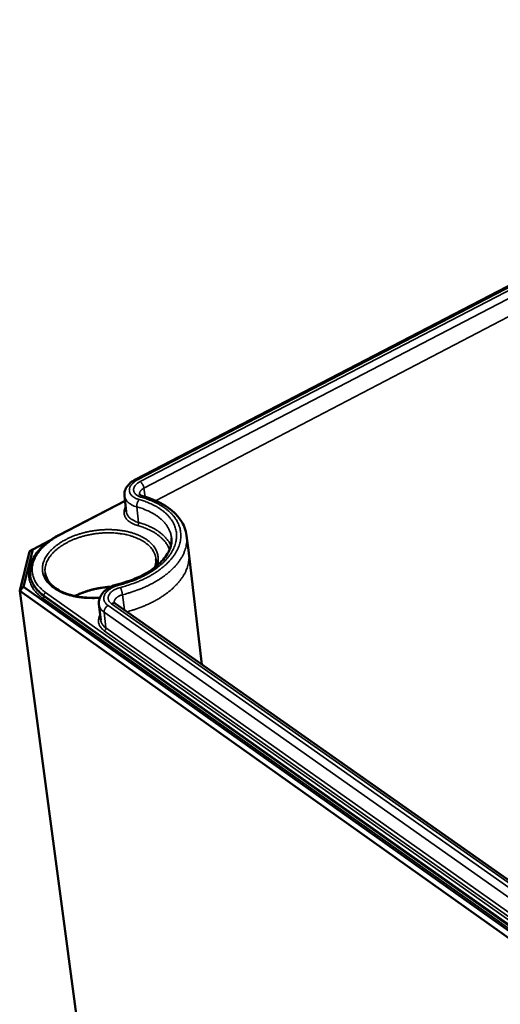
# Model space of a CAD drawing. Units: millimetres. Extents: x 16 to 414, y 6 to 292.
# Drawn here: x 131 to 146, y 91 to 122 of the extents above; entities that cross this region are included whole.
import ezdxf

# ---------------------------------------------------------------- set-up
doc = ezdxf.new("R2010")
doc.units = ezdxf.units.MM
doc.layers.add('Sichtbar (ISO)', color=7, linetype='Continuous', lineweight=50)
doc.layers.add('Sichtbar schmal (ISO)', color=7, linetype='Continuous', lineweight=35)

msp = doc.modelspace()

# ---------------------------------------------------------------- linework, layer by layer
at = {"layer": 'Sichtbar (ISO)'}
for p, q in [((135.06, 107.578), (162.3, 121.705)), ((134.736, 106.923), (132.702, 105.866)), ((134.719, 107.073), (134.772, 106.595)), ((131.902, 105.427), (132.43, 105.701)), ((136.628, 105.853), (136.697, 105.319)), ((131.803, 105.361), (131.499, 104.149)), ((131.613, 104.274), (131.902, 105.427)), ((131.902, 105.427), (131.803, 105.361)), ((136.698, 105.309), (136.697, 105.319)), ((136.698, 105.309), (137.1, 101.89)), ((131.823, 104.649), (131.828, 104.61)), ((131.499, 104.149), (131.613, 104.274)), ((131.499, 104.149), (181.051, 68.983)), ((133.865, 86.462), (131.499, 104.149)), ((181.109, 69.189), (131.613, 104.274)), ((133.932, 103.741), (133.988, 103.259)), ((178.575, 72.738), (134.438, 103.761))]:
    msp.add_line(p, q, dxfattribs=at)
at = {"layer": 'Sichtbar (ISO)', "flags": 128}
for points in [[(134.304, 104.277, 0.008568), (134.176, 104.269, 0.016047), (134.108, 104.261, 0.001107), (133.935, 104.236, 0.008529), (133.913, 104.232, 0.008714), (133.817, 104.213, 0.00861), (133.722, 104.19, 0.009038), (133.63, 104.165, 0.008847), (133.537, 104.136, 0.00954), (133.515, 104.128, 0.001376), (133.361, 104.069, 0.018129), (133.303, 104.045, 0.00959), (133.196, 103.992)], [(133.202, 103.991, -0.009514), (133.307, 104.043, -0.017994), (133.365, 104.067, -0.001355), (133.517, 104.125, -0.009466), (133.539, 104.133, -0.008783), (133.63, 104.162, -0.008971), (133.721, 104.187, -0.008547), (133.816, 104.21, -0.008652), (133.91, 104.229, -0.008465), (133.932, 104.233, -0.001091), (134.103, 104.258, -0.015932), (134.17, 104.266, -0.008503), (134.297, 104.274)]]:
    msp.add_lwpolyline(points, format="xyb", dxfattribs=at)
at = {"layer": 'Sichtbar (ISO)'}
for points, knots in [([(134.719, 107.073), (134.713, 107.125), (134.718, 107.179), (134.749, 107.28), (134.775, 107.329), (134.846, 107.424), (134.894, 107.47), (134.983, 107.534), (135.02, 107.557), (135.06, 107.578)], [0, 0, 0, 0, 0.0845944, 0.0845944, 0.1697315, 0.1697315, 0.267116, 0.267116, 0.3274527, 0.3274527, 0.3274527, 0.3274527]), ([(135.184, 107.126), (135.184, 107.125), (135.183, 107.121), (135.202, 107.102), (135.211, 107.095), (135.233, 107.081), (135.244, 107.076), (135.271, 107.064), (135.286, 107.059), (135.302, 107.055)], [0, 0, 0, 0, 0.0702983, 0.0702983, 0.1045146, 0.1045146, 0.1302467, 0.1302467, 0.1570755, 0.1570755, 0.1570755, 0.1570755]), ([(135.302, 107.055), (135.557, 106.984), (135.79, 106.884), (136.175, 106.639), (136.333, 106.492), (136.543, 106.183), (136.607, 106.02), (136.628, 105.853)], [0, 0, 0, 0, 0.370967, 0.370967, 0.736139, 0.736139, 1.059594, 1.059594, 1.059594, 1.059594]), ([(131.823, 104.649), (131.807, 104.785), (131.827, 104.927), (131.935, 105.199), (132.023, 105.332), (132.259, 105.581), (132.412, 105.699), (132.624, 105.824), (132.662, 105.845), (132.702, 105.866)], [0, 0, 0, 0, 0.2753647, 0.2753647, 0.549369, 0.549369, 0.8349415, 0.8349415, 0.8964723, 0.8964723, 0.8964723, 0.8964723]), ([(134.532, 104.36), (134.769, 104.419), (134.997, 104.501), (135.395, 104.693), (135.572, 104.804), (135.856, 105.042), (135.967, 105.17), (136.117, 105.423), (136.158, 105.55), (136.167, 105.708), (136.167, 105.746), (136.163, 105.783)], [0, 0, 0, 0, 0.304111, 0.304111, 0.601594, 0.601594, 0.896027, 0.896027, 1.191149, 1.191149, 1.284957, 1.284957, 1.284957, 1.284957]), ([(135.657, 104.878), (135.662, 104.893), (135.667, 104.909), (135.689, 104.994), (135.695, 105.063), (135.687, 105.13)], [2.0313311, 2.0313311, 2.0313311, 2.0313311, 2.0663365, 2.0663365, 2.222813, 2.222813, 2.222813, 2.222813]), ([(132.283, 104.698), (132.298, 104.591), (132.347, 104.486), (132.505, 104.3), (132.614, 104.216), (132.871, 104.084), (133.019, 104.031), (133.338, 103.961), (133.514, 103.941), (133.781, 103.937), (133.872, 103.94), (133.962, 103.947)], [0, 0, 0, 0, 0.250818, 0.250818, 0.489905, 0.489905, 0.715298, 0.715298, 0.939484, 0.939484, 1.05138, 1.05138, 1.05138, 1.05138]), ([(133.932, 103.741), (133.926, 103.795), (133.931, 103.851), (133.963, 103.956), (133.989, 104.007), (134.062, 104.106), (134.111, 104.153), (134.231, 104.241), (134.305, 104.281), (134.432, 104.332), (134.482, 104.347), (134.532, 104.36)], [0, 0, 0, 0, 0.0855734, 0.0855734, 0.1716212, 0.1716212, 0.269417, 0.269417, 0.3788791, 0.3788791, 0.4440088, 0.4440088, 0.4440088, 0.4440088]), ([(134.406, 103.798), (134.406, 103.796), (134.406, 103.794), (134.414, 103.782), (134.423, 103.772), (134.438, 103.761)], [0, 0, 0, 0, 0.04611579, 0.04611579, 0.09435092, 0.09435092, 0.09435092, 0.09435092])]:
    msp.add_open_spline(points, degree=3, knots=knots, dxfattribs=at)
at = {"layer": 'Sichtbar schmal (ISO)'}
for p, q in [((135.121, 107.565), (162.365, 121.698)), ((162.446, 121.652), (135.201, 107.51)), ((135.317, 107.309), (162.553, 121.467)), ((135.673, 106.924), (162.576, 120.955)), ((135.351, 107.04), (135.317, 107.309)), ((132.728, 105.86), (134.738, 106.905)), ((135.154, 106.255), (135.099, 106.736)), ((180.489, 70.002), (132.296, 104.103)), ((132.216, 103.918), (180.387, 69.786)), ((132.245, 104.015), (132.249, 103.976)), ((132.245, 104.015), (180.428, 69.897)), ((180.427, 69.855), (132.249, 103.976)), ((134.715, 103.567), (134.657, 104.032)), ((134.151, 103.012), (134.095, 103.496)), ((134.095, 103.496), (178.214, 72.395)), ((178.354, 72.637), (134.214, 103.701)), ((134.322, 103.758), (178.464, 72.716)), ((134.1, 102.924), (178.145, 71.775)), ((178.205, 71.879), (134.151, 103.012))]:
    msp.add_line(p, q, dxfattribs=at)
at = {"layer": 'Sichtbar schmal (ISO)', "flags": 128}
for points in [[(135.171, 106.958, -0.02285), (135.109, 106.977, -0.036484), (135.072, 106.994, -0.007033), (135.009, 107.029, -0.022746), (134.99, 107.041, -0.031179), (134.958, 107.066, -0.028945), (134.927, 107.098, -0.038157), (134.905, 107.128, -0.036624), (134.886, 107.162, -0.042777), (134.875, 107.196, -0.04238), (134.869, 107.232, -0.04141), (134.869, 107.269, -0.042133), (134.875, 107.304, -0.034743), (134.888, 107.342, -0.036554), (134.905, 107.376, -0.027233), (134.93, 107.414, -0.029546), (134.957, 107.445, -0.021548), (134.974, 107.461, -0.006438), (135.031, 107.509, -0.035033), (135.064, 107.533, -0.021723), (135.121, 107.565)], [(135.201, 107.51, 0.024853), (135.151, 107.483, 0.038928), (135.121, 107.461, 0.008226), (135.074, 107.419, 0.024746), (135.06, 107.404, 0.034979), (135.038, 107.375, 0.032511), (135.019, 107.342, 0.043483), (135.007, 107.311, 0.042112), (135, 107.278, 0.047993), (135, 107.246, 0.047855), (135.006, 107.215, 0.043932), (135.017, 107.184, 0.044966), (135.034, 107.156, 0.034533), (135.058, 107.127, 0.036807), (135.084, 107.104, 0.026156), (135.101, 107.092, 0.008963), (135.154, 107.061, 0.040499), (135.187, 107.045, 0.026134), (135.24, 107.029)], [(135.121, 107.565, 0.076859), (135.106, 107.575, 0.076859), (135.088, 107.58, 0.056804), (135.074, 107.581, 0.056804), (135.06, 107.578)], [(135.317, 107.309, 0.022825), (135.31, 107.345, 0.040238), (135.303, 107.365, 0.007836), (135.284, 107.408, 0.021425), (135.276, 107.423, 0.023071), (135.267, 107.438, 0.009013), (135.24, 107.474, 0.044066), (135.227, 107.488, 0.024536), (135.201, 107.51)], [(135.184, 107.126, -0.045898), (135.183, 107.157, -0.073238), (135.188, 107.176, -0.023606), (135.203, 107.208, -0.044506), (135.213, 107.225, -0.030491), (135.224, 107.238, -0.011638), (135.257, 107.27, -0.045107), (135.28, 107.288, -0.030208), (135.317, 107.309)], [(134.557, 104.332, 0.008255), (134.715, 104.374, 0.015303), (134.8, 104.401, 0.001027), (135.006, 104.474, 0.008219), (135.032, 104.483, 0.008955), (135.141, 104.529, 0.008674), (135.252, 104.579, 0.009653), (135.353, 104.63, 0.009287), (135.456, 104.687, 0.010547), (135.549, 104.743, 0.010085), (135.643, 104.805, 0.011667), (135.726, 104.865, 0.011098), (135.81, 104.932, 0.013039), (135.883, 104.996, 0.01236), (135.956, 105.067, 0.014677), (136.018, 105.134, 0.013896), (136.079, 105.209, 0.01655), (136.129, 105.278, 0.015704), (136.177, 105.355, 0.018557), (136.216, 105.426, 0.017718), (136.251, 105.504, 0.020485), (136.277, 105.577, 0.019763), (136.298, 105.655, 0.022006), (136.311, 105.728, 0.021526), (136.319, 105.805, 0.022762), (136.319, 105.879, 0.022621), (136.313, 105.953, 0.022528), (136.299, 106.027, 0.02276), (136.28, 106.098, 0.021355), (136.253, 106.17, 0.021917), (136.221, 106.238, 0.01955), (136.181, 106.307, 0.020337), (136.137, 106.371, 0.017496), (136.084, 106.437, 0.018383), (136.029, 106.496, 0.015493), (135.963, 106.558, 0.016374), (135.897, 106.612, 0.013706), (135.82, 106.668, 0.014511), (135.744, 106.717, 0.012192), (135.656, 106.767, 0.01289), (135.57, 106.81, 0.01095), (135.543, 106.822, 0.001785), (135.378, 106.891, 0.019702), (135.305, 106.918, 0.011003), (135.171, 106.958)], [(135.24, 107.029, -0.01046), (135.376, 106.988, -0.018831), (135.45, 106.961, -0.00162), (135.618, 106.892, -0.010413), (135.644, 106.881, -0.012159), (135.731, 106.838, -0.01153), (135.821, 106.788, -0.013608), (135.9, 106.739, -0.012881), (135.979, 106.684, -0.015275), (136.048, 106.63, -0.014472), (136.117, 106.569, -0.017095), (136.175, 106.511, -0.016266), (136.232, 106.445, -0.01892), (136.279, 106.382, -0.018149), (136.324, 106.313, -0.020507), (136.36, 106.246, -0.0199), (136.392, 106.174, -0.021552), (136.416, 106.104, -0.02121), (136.434, 106.03, -0.021797), (136.446, 105.956, -0.021782), (136.452, 105.881, -0.021164), (136.451, 105.805, -0.021474), (136.443, 105.731, -0.019811), (136.429, 105.653, -0.020382), (136.409, 105.579, -0.01804), (136.382, 105.5, -0.018773), (136.35, 105.427, -0.016159), (136.309, 105.349, -0.016947), (136.265, 105.278, -0.01438), (136.212, 105.201, -0.015143), (136.157, 105.132, -0.012809), (136.091, 105.058, -0.013498), (136.025, 104.991, -0.011479), (135.948, 104.92, -0.012074), (135.872, 104.857, -0.010384), (135.784, 104.79, -0.010881), (135.698, 104.73, -0.0095), (135.601, 104.669, -0.009905), (135.506, 104.613, -0.008799), (135.401, 104.557, -0.009121), (135.297, 104.506, -0.008255), (135.185, 104.456, -0.008504), (135.074, 104.411, -0.007849), (135.049, 104.402, -0.000938), (134.839, 104.328, -0.014659), (134.754, 104.301, -0.00788), (134.593, 104.259)], [(134.719, 107.073, 0.037301), (134.73, 107.019, 0.060673), (134.743, 106.987, 0.016471), (134.778, 106.931, 0.036977), (134.796, 106.908, 0.028067), (134.834, 106.869, 0.030258), (134.874, 106.838, 0.022204), (134.898, 106.823, 0.006735), (134.977, 106.78, 0.035812), (135.022, 106.759, 0.022317), (135.099, 106.736)], [(135.171, 106.958, 0.021916), (135.153, 106.937, 0.039874), (135.144, 106.924, 0.007027), (135.127, 106.891, 0.02105), (135.122, 106.88, 0.017972), (135.113, 106.856, 0.018277), (135.106, 106.831, 0.019665), (135.104, 106.819, 0.006147), (135.098, 106.781, 0.0369), (135.097, 106.765, 0.020429), (135.099, 106.736)], [(135.302, 107.055, 0.057237), (135.287, 107.055, 0.057237), (135.272, 107.052, 0.075617), (135.254, 107.043, 0.075617), (135.24, 107.029)], [(134.756, 106.738, 0.034025), (134.73, 106.687, 0.052046), (134.719, 106.651, 0.013757), (134.708, 106.588, 0.035054), (134.706, 106.563, 0.037297), (134.709, 106.52, 0.03735), (134.719, 106.478, 0.034362), (134.735, 106.435, 0.035373), (134.756, 106.397, 0.028897), (134.785, 106.357, 0.030602), (134.817, 106.322, 0.023457), (134.859, 106.286, 0.025339), (134.9, 106.257, 0.019228), (134.922, 106.244, 0.005185), (135.004, 106.202, 0.031954), (135.048, 106.183, 0.019362), (135.123, 106.16)], [(135.154, 106.255, -0.022347), (135.077, 106.279, -0.035863), (135.031, 106.3, -0.006751), (134.952, 106.343, -0.022238), (134.929, 106.358, -0.030254), (134.888, 106.39, -0.028077), (134.849, 106.429, -0.036921), (134.831, 106.452, -0.016423), (134.797, 106.509, -0.060566), (134.783, 106.54, -0.037237), (134.772, 106.595)], [(135.099, 106.736, -0.012793), (135.24, 106.693, -0.022506), (135.318, 106.663, -0.002381), (135.486, 106.589, -0.012718), (135.517, 106.575, -0.015369), (135.605, 106.527, -0.014425), (135.694, 106.471, -0.017624), (135.77, 106.417, -0.016549), (135.846, 106.354, -0.020178), (135.909, 106.293, -0.019061), (135.97, 106.224, -0.022773), (136.02, 106.158, -0.021767), (136.065, 106.085, -0.024923), (136.083, 106.05, -0.007993), (136.13, 105.937, -0.042261), (136.147, 105.881, -0.02482), (136.163, 105.783)], [(135.154, 106.255, -0.031403), (135.154, 106.234, -0.050741), (135.152, 106.221, -0.014844), (135.147, 106.204, -0.015529), (135.141, 106.187, -0.053122), (135.136, 106.176, -0.032103), (135.123, 106.16)], [(136.146, 105.547, 0.019701), (136.102, 105.633, 0.035111), (136.072, 105.678, 0.0053), (135.995, 105.776, 0.019649), (135.973, 105.801, 0.016529), (135.911, 105.862, 0.017477), (135.849, 105.915, 0.01455), (135.776, 105.971, 0.015429), (135.704, 106.019, 0.012874), (135.62, 106.068, 0.013638), (135.539, 106.111, 0.011505), (135.512, 106.123, 0.001963), (135.355, 106.19, 0.020594), (135.283, 106.216, 0.011563), (135.154, 106.255)], [(135.726, 104.933, 0.026412), (135.747, 105.014, 0.043144), (135.753, 105.066, 0.008864), (135.754, 105.164, 0.026818), (135.752, 105.196, 0.026917), (135.741, 105.261, 0.027195), (135.724, 105.324, 0.025142), (135.699, 105.387, 0.025916), (135.668, 105.446, 0.022401), (135.629, 105.506, 0.023494), (135.586, 105.56, 0.01945), (135.533, 105.617, 0.020646), (135.479, 105.666, 0.016779), (135.413, 105.717, 0.01791), (135.348, 105.76, 0.014573), (135.271, 105.805, 0.015548), (135.197, 105.843, 0.012836), (135.11, 105.881, 0.013629), (135.026, 105.912, 0.01151), (134.931, 105.942, 0.012127), (134.839, 105.966, 0.010524), (134.737, 105.988, 0.010986), (134.639, 106.005, 0.009819), (134.532, 106.019, 0.010148), (134.428, 106.029, 0.009351), (134.318, 106.034, 0.009564), (134.211, 106.036, 0.00909), (134.099, 106.033, 0.009199), (133.989, 106.026, 0.009019), (133.878, 106.015, 0.00903), (133.768, 106, 0.009134), (133.659, 105.982, 0.009048), (133.55, 105.959, 0.009442), (133.445, 105.933, 0.009254), (133.338, 105.902, 0.009961), (133.238, 105.869, 0.009662), (133.137, 105.831, 0.010724), (133.043, 105.791, 0.010296), (132.948, 105.746, 0.011776), (132.862, 105.701, 0.011198), (132.775, 105.65, 0.013172), (132.699, 105.6, 0.012424), (132.621, 105.543, 0.014974), (132.555, 105.489, 0.014042), (132.488, 105.427, 0.017221), (132.432, 105.369, 0.01612), (132.378, 105.304, 0.019881), (132.334, 105.244, 0.018679), (132.293, 105.176, 0.022755), (132.261, 105.113, 0.021602), (132.234, 105.045, 0.025382), (132.215, 104.98, 0.024491), (132.203, 104.912, 0.027062), (132.198, 104.847, 0.026631), (132.199, 104.781, 0.027168), (132.208, 104.716, 0.027295), (132.224, 104.652, 0.025611), (132.247, 104.589, 0.026261), (132.276, 104.529, 0.022953), (132.314, 104.468, 0.023967), (132.355, 104.413, 0.019976), (132.407, 104.355, 0.021136), (132.46, 104.305, 0.01723), (132.525, 104.253, 0.018352), (132.589, 104.209, 0.014939), (132.666, 104.163, 0.01592), (132.74, 104.124, 0.013129), (132.827, 104.085, 0.013933), (132.911, 104.053, 0.011744), (133.007, 104.022, 0.012374), (133.099, 103.996, 0.010713), (133.201, 103.973, 0.011188), (133.3, 103.956, 0.009975), (133.408, 103.941, 0.010315), (133.513, 103.931, 0.009483), (133.54, 103.93, 0.001363), (133.733, 103.923, 0.017549), (133.812, 103.924, 0.009539), (133.956, 103.932)], [(132.283, 104.698, -0.026142), (132.276, 104.778, -0.044251), (132.279, 104.825, -0.008777), (132.295, 104.921, -0.026237), (132.302, 104.953, -0.022602), (132.325, 105.02, -0.023727), (132.352, 105.081, -0.019569), (132.389, 105.147, -0.020797), (132.429, 105.206, -0.016846), (132.479, 105.271, -0.018), (132.53, 105.327, -0.014611), (132.593, 105.388, -0.015602), (132.655, 105.441, -0.012864), (132.728, 105.498, -0.013665), (132.8, 105.547, -0.011537), (132.884, 105.598, -0.012159), (132.965, 105.643, -0.010558), (133.056, 105.688, -0.011022), (133.145, 105.727, -0.009865), (133.243, 105.765, -0.010193), (133.339, 105.798, -0.009414), (133.442, 105.829, -0.009623), (133.543, 105.856, -0.009174), (133.649, 105.879, -0.009276), (133.754, 105.898, -0.00913), (133.861, 105.914, -0.009131), (133.969, 105.925, -0.009278), (134.076, 105.933, -0.009179), (134.184, 105.936, -0.009628), (134.289, 105.936, -0.009422), (134.396, 105.931, -0.010202), (134.497, 105.923, -0.009877), (134.601, 105.91, -0.011035), (134.697, 105.895, -0.010574), (134.796, 105.874, -0.012176), (134.886, 105.851, -0.011557), (134.979, 105.822, -0.013685), (135.06, 105.792, -0.012887), (135.145, 105.756, -0.015623), (135.218, 105.72, -0.014638), (135.294, 105.677, -0.01802), (135.357, 105.635, -0.016872), (135.421, 105.585, -0.020808), (135.474, 105.538, -0.01959), (135.526, 105.483, -0.023721), (135.567, 105.431, -0.022608), (135.606, 105.372, -0.026204), (135.621, 105.343, -0.008755), (135.66, 105.254, -0.044188), (135.674, 105.209, -0.026106), (135.687, 105.13)], [(135.123, 106.16, -0.012323), (135.255, 106.12, -0.021784), (135.328, 106.093, -0.002217), (135.486, 106.024, -0.012256), (135.515, 106.011, -0.014689), (135.597, 105.967, -0.013821), (135.681, 105.915, -0.016747), (135.753, 105.865, -0.015755), (135.825, 105.807, -0.019086), (135.886, 105.751, -0.018039), (135.945, 105.687, -0.021505), (135.968, 105.659, -0.006236), (136.039, 105.559, -0.037919), (136.067, 105.511, -0.021547), (136.105, 105.422)], [(132.296, 104.103, -0.018208), (132.212, 104.166, -0.03074), (132.166, 104.208, -0.004558), (132.08, 104.299, -0.018289), (132.059, 104.322, -0.021495), (132.016, 104.381, -0.020649), (131.977, 104.445, -0.023343), (131.946, 104.508, -0.022761), (131.92, 104.575, -0.024319), (131.901, 104.641, -0.024128), (131.889, 104.709, -0.024102), (131.883, 104.778, -0.024348), (131.884, 104.847, -0.022738), (131.892, 104.918, -0.023372), (131.906, 104.986, -0.020627), (131.927, 105.058, -0.021521), (131.954, 105.125, -0.018266), (131.989, 105.197, -0.019265), (132.027, 105.262, -0.016021), (132.075, 105.332, -0.016997), (132.124, 105.395, -0.014072), (132.185, 105.463, -0.014947), (132.245, 105.523, -0.012463), (132.316, 105.587, -0.013205), (132.387, 105.644, -0.011175), (132.41, 105.661, -0.001862), (132.549, 105.757, -0.020088), (132.612, 105.797, -0.011238), (132.728, 105.86)], [(132.702, 105.866, -0.05676), (132.708, 105.867, -0.05676), (132.714, 105.867, -0.077744), (132.722, 105.865, -0.077744), (132.728, 105.86)], [(134.657, 104.032, 0.008253), (134.834, 104.08, 0.015299), (134.929, 104.11, 0.001026), (135.161, 104.192, 0.008218), (135.19, 104.203, 0.00895), (135.312, 104.254, 0.008671), (135.436, 104.311, 0.009645), (135.55, 104.368, 0.009282), (135.666, 104.432, 0.010535), (135.77, 104.494, 0.010077), (135.875, 104.564, 0.011649), (135.969, 104.632, 0.011085), (136.063, 104.707, 0.013015), (136.145, 104.779, 0.012341), (136.227, 104.859, 0.014642), (136.296, 104.934, 0.013868), (136.365, 105.018, 0.016503), (136.421, 105.096, 0.015664), (136.476, 105.182, 0.018496), (136.519, 105.262, 0.017665), (136.558, 105.349, 0.020412), (136.588, 105.431, 0.019697), (136.611, 105.518, 0.021928), (136.618, 105.556, 0.006371), (136.635, 105.687, 0.03778), (136.637, 105.748, 0.021831), (136.628, 105.853)], [(134.796, 103.51, 0.008161), (134.968, 103.559, 0.015131), (135.06, 103.59, 0.001003), (135.284, 103.673, 0.008127), (135.311, 103.684, 0.008868), (135.429, 103.735, 0.008588), (135.549, 103.792, 0.009559), (135.658, 103.849, 0.0092), (135.77, 103.912, 0.010435), (135.869, 103.975, 0.009986), (135.971, 104.044, 0.011521), (136.061, 104.111, 0.010973), (136.152, 104.185, 0.012841), (136.23, 104.256, 0.012191), (136.309, 104.334, 0.0144), (136.376, 104.408, 0.01366), (136.442, 104.49, 0.016169), (136.496, 104.567, 0.015371), (136.548, 104.651, 0.018052), (136.59, 104.73, 0.017263), (136.628, 104.815, 0.019855), (136.657, 104.895, 0.019173), (136.68, 104.98, 0.02129), (136.686, 105.016, 0.006041), (136.703, 105.145, 0.036836), (136.706, 105.205, 0.0212), (136.698, 105.309)], [(131.868, 105.029, 0.022695), (131.829, 104.937, 0.037576), (131.811, 104.879, 0.0068), (131.788, 104.762, 0.022978), (131.783, 104.728, 0.024893), (131.78, 104.653, 0.024572), (131.784, 104.578, 0.024834), (131.795, 104.504, 0.024976), (131.814, 104.432, 0.023511), (131.841, 104.359, 0.024077), (131.873, 104.29, 0.021333), (131.915, 104.22, 0.022196), (131.961, 104.157, 0.018853), (131.983, 104.13, 0.004814), (132.075, 104.032, 0.031526), (132.125, 103.986, 0.018758), (132.216, 103.918)], [(131.823, 104.649, 0.023498), (131.839, 104.559, 0.040312), (131.855, 104.508, 0.007276), (131.898, 104.404, 0.023601), (131.913, 104.373, 0.02089), (131.954, 104.306, 0.021742), (131.998, 104.245, 0.018489), (132.02, 104.22, 0.004648), (132.109, 104.125, 0.03102), (132.157, 104.081, 0.018403), (132.245, 104.015)], [(132.249, 103.976, -0.018402), (132.162, 104.042, -0.03102), (132.114, 104.086, -0.004648), (132.025, 104.181, -0.018488), (132.003, 104.206, -0.021739), (131.959, 104.267, -0.020888), (131.918, 104.334, -0.023596), (131.903, 104.365, -0.007274), (131.859, 104.469, -0.040305), (131.844, 104.52, -0.023494), (131.828, 104.61)], [(132.245, 104.015, -0.046797), (132.245, 104.035, -0.071531), (132.249, 104.048, -0.027982), (132.257, 104.064, -0.025411), (132.268, 104.08, -0.064808), (132.278, 104.091, -0.044559), (132.296, 104.103)], [(134.214, 103.701, -0.034605), (134.172, 103.734, -0.051712), (134.149, 103.76, -0.014201), (134.116, 103.806, -0.035825), (134.105, 103.826, -0.041916), (134.092, 103.861, -0.041464), (134.085, 103.898, -0.040966), (134.084, 103.936, -0.041612), (134.089, 103.973, -0.034868), (134.101, 104.012, -0.036566), (134.118, 104.048, -0.027644), (134.143, 104.087, -0.029868), (134.17, 104.12, -0.021996), (134.206, 104.157, -0.02405), (134.242, 104.187, -0.018231), (134.289, 104.219, -0.019789), (134.334, 104.246, -0.015887), (134.354, 104.256, -0.003745), (134.44, 104.295, -0.027744), (134.482, 104.311, -0.016136), (134.557, 104.332)], [(134.593, 104.259, 0.018233), (134.528, 104.24, 0.030711), (134.491, 104.225, 0.004723), (134.418, 104.191, 0.017892), (134.399, 104.181, 0.023174), (134.361, 104.157, 0.021121), (134.323, 104.127, 0.029088), (134.294, 104.099, 0.026564), (134.265, 104.066, 0.036941), (134.246, 104.035, 0.034741), (134.23, 104, 0.044581), (134.221, 103.968, 0.043564), (134.218, 103.934, 0.046954), (134.221, 103.901, 0.047085), (134.229, 103.87, 0.04128), (134.239, 103.851, 0.017604), (134.265, 103.81, 0.0572), (134.285, 103.786, 0.039421), (134.322, 103.758)], [(134.557, 104.332, 0.083593), (134.552, 104.344, 0.083593), (134.543, 104.354, 0.038648), (134.538, 104.357, 0.038648), (134.532, 104.36)], [(134.657, 104.032, 0.006887), (134.652, 104.063, 0.013728), (134.649, 104.079, 0.000794), (134.639, 104.124, 0.006564), (134.638, 104.129, 0.006486), (134.631, 104.153, 0.006069), (134.624, 104.179, 0.008224), (134.622, 104.185, 0.001284), (134.609, 104.224, 0.018171), (134.604, 104.235, 0.008693), (134.593, 104.259)], [(132.216, 103.918, 0.044546), (132.227, 103.926, 0.064785), (132.234, 103.933, 0.025393), (132.241, 103.944, 0.027973), (132.247, 103.954, 0.071534), (132.249, 103.963, 0.046793), (132.249, 103.976)], [(134.406, 103.798, -0.048474), (134.406, 103.833, -0.076973), (134.411, 103.855, -0.02602), (134.429, 103.892, -0.046609), (134.442, 103.91, -0.031248), (134.469, 103.939, -0.034497), (134.496, 103.961, -0.023864), (134.515, 103.973, -0.008195), (134.57, 104.003, -0.038751), (134.602, 104.017, -0.024468), (134.657, 104.032)], [(133.932, 103.741, 0.037185), (133.944, 103.685, 0.06042), (133.958, 103.652, 0.016385), (133.982, 103.613, 0.013915), (134.013, 103.569, 0.051238), (134.042, 103.536, 0.034192), (134.095, 103.496)], [(134.095, 103.496, -0.037082), (134.095, 103.531, -0.060708), (134.099, 103.553, -0.017925), (134.114, 103.592, -0.035475), (134.123, 103.612, -0.032039), (134.135, 103.629, -0.014818), (134.164, 103.664, -0.053461), (134.182, 103.68, -0.033328), (134.214, 103.701)], [(134.322, 103.758, -0.043161), (134.346, 103.77, -0.060267), (134.364, 103.774, -0.021027), (134.387, 103.775, -0.026441), (134.405, 103.775, -0.076185), (134.419, 103.772, -0.048704), (134.438, 103.761)], [(133.97, 103.409, 0.032151), (133.945, 103.357, 0.049786), (133.933, 103.322, 0.012509), (133.922, 103.258, 0.033004), (133.92, 103.234, 0.035353), (133.922, 103.191, 0.035308), (133.931, 103.148, 0.033193), (133.945, 103.106, 0.034027), (133.965, 103.066, 0.028596), (133.978, 103.046, 0.00991), (134.022, 102.991, 0.043849), (134.05, 102.962, 0.028039), (134.1, 102.924)], [(134.151, 103.012, -0.034157), (134.099, 103.052, -0.051216), (134.069, 103.085, -0.013892), (134.038, 103.129, -0.016336), (134.013, 103.169, -0.060315), (133.999, 103.202, -0.037122), (133.988, 103.259)], [(134.151, 103.012, -0.046305), (134.15, 102.992, -0.070989), (134.147, 102.979, -0.027549), (134.139, 102.963, -0.025013), (134.128, 102.947, -0.064307), (134.118, 102.936, -0.044089), (134.1, 102.924)]]:
    msp.add_lwpolyline(points, format="xyb", dxfattribs=at)

doc.saveas('drawing.dxf')
